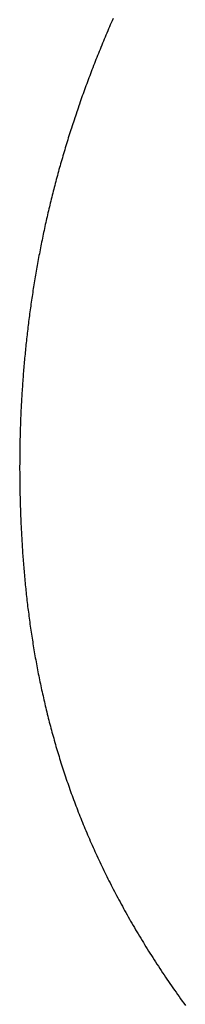
# Model space of a CAD drawing. Extents: x 0 to 60.2, y -1.2 to 81.5.
# Drawn here: x 8.8 to 8.8, y 19.1 to 19.1 of the extents above; entities that cross this region are included whole.
import ezdxf

# ---------------------------------------------------------------- set-up
doc = ezdxf.new("R2010")
doc.units = 0
doc.header["$MEASUREMENT"] = 0
doc.layers.get('0').update_dxf_attribs({"linetype": 'CONTINUOUS'})
doc.layers.add('Object', color=7, linetype='CONTINUOUS', lineweight=30)

# ---------------------------------------------------------------- blocks, each defined once
blk = doc.blocks.new('GLSTOP')
for p, q in [((-0.384535, -0.146542), (-0.384568, -0.146497)), ((-0.384535, -0.146542), (-0.384568, -0.146497)), ((-0.384503, -0.146587), (-0.384535, -0.146542)), ((-0.384503, -0.146587), (-0.384535, -0.146542)), ((-0.38447, -0.146633), (-0.384503, -0.146587)), ((-0.38447, -0.146633), (-0.384503, -0.146587)), ((-0.384438, -0.146678), (-0.38447, -0.146633)), ((-0.384438, -0.146678), (-0.38447, -0.146633)), ((-0.384406, -0.146723), (-0.384438, -0.146678)), ((-0.384406, -0.146723), (-0.384438, -0.146678)), ((-0.384374, -0.146768), (-0.384406, -0.146723)), ((-0.384374, -0.146768), (-0.384406, -0.146723)), ((-0.384342, -0.146813), (-0.384374, -0.146768)), ((-0.384342, -0.146813), (-0.384374, -0.146768)), ((-0.384311, -0.146858), (-0.384342, -0.146813)), ((-0.384311, -0.146858), (-0.384342, -0.146813)), ((-0.38428, -0.146903), (-0.384311, -0.146858)), ((-0.38428, -0.146903), (-0.384311, -0.146858)), ((-0.384249, -0.146948), (-0.38428, -0.146903)), ((-0.384249, -0.146948), (-0.38428, -0.146903)), ((-0.384218, -0.146993), (-0.384249, -0.146948)), ((-0.384218, -0.146993), (-0.384249, -0.146948)), ((-0.384187, -0.147038), (-0.384218, -0.146993)), ((-0.384187, -0.147038), (-0.384218, -0.146993)), ((-0.384157, -0.147082), (-0.384187, -0.147038)), ((-0.384157, -0.147082), (-0.384187, -0.147038)), ((-0.384127, -0.147127), (-0.384157, -0.147082)), ((-0.384127, -0.147127), (-0.384157, -0.147082)), ((-0.384097, -0.147172), (-0.384127, -0.147127)), ((-0.384097, -0.147172), (-0.384127, -0.147127)), ((-0.384067, -0.147217), (-0.384097, -0.147172)), ((-0.384067, -0.147217), (-0.384097, -0.147172)), ((-0.384037, -0.147262), (-0.384067, -0.147217)), ((-0.384037, -0.147262), (-0.384067, -0.147217)), ((-0.384008, -0.147306), (-0.384037, -0.147262)), ((-0.384008, -0.147306), (-0.384037, -0.147262)), ((-0.383979, -0.147351), (-0.384008, -0.147306)), ((-0.383979, -0.147351), (-0.384008, -0.147306)), ((-0.383949, -0.147396), (-0.383979, -0.147351)), ((-0.383949, -0.147396), (-0.383979, -0.147351)), ((-0.383921, -0.14744), (-0.383949, -0.147396)), ((-0.383921, -0.14744), (-0.383949, -0.147396)), ((-0.383892, -0.147485), (-0.383921, -0.14744)), ((-0.383892, -0.147485), (-0.383921, -0.14744)), ((-0.383864, -0.147529), (-0.383892, -0.147485)), ((-0.383864, -0.147529), (-0.383892, -0.147485)), ((-0.383835, -0.147574), (-0.383864, -0.147529)), ((-0.383835, -0.147574), (-0.383864, -0.147529)), ((-0.383807, -0.147618), (-0.383835, -0.147574)), ((-0.383807, -0.147618), (-0.383835, -0.147574)), ((-0.383779, -0.147663), (-0.383807, -0.147618)), ((-0.383779, -0.147663), (-0.383807, -0.147618)), ((-0.383752, -0.147707), (-0.383779, -0.147663)), ((-0.383752, -0.147707), (-0.383779, -0.147663)), ((-0.383724, -0.147752), (-0.383752, -0.147707)), ((-0.383724, -0.147752), (-0.383752, -0.147707)), ((-0.383697, -0.147796), (-0.383724, -0.147752)), ((-0.383697, -0.147796), (-0.383724, -0.147752)), ((-0.38367, -0.14784), (-0.383697, -0.147796)), ((-0.38367, -0.14784), (-0.383697, -0.147796)), ((-0.383643, -0.147885), (-0.38367, -0.14784)), ((-0.383643, -0.147885), (-0.38367, -0.14784)), ((-0.383616, -0.147929), (-0.383643, -0.147885)), ((-0.383616, -0.147929), (-0.383643, -0.147885)), ((-0.38359, -0.147973), (-0.383616, -0.147929)), ((-0.38359, -0.147973), (-0.383616, -0.147929)), ((-0.383563, -0.148017), (-0.38359, -0.147973)), ((-0.383563, -0.148017), (-0.38359, -0.147973)), ((-0.383537, -0.148062), (-0.383563, -0.148017)), ((-0.383537, -0.148062), (-0.383563, -0.148017)), ((-0.383511, -0.148106), (-0.383537, -0.148062)), ((-0.383511, -0.148106), (-0.383537, -0.148062)), ((-0.383485, -0.14815), (-0.383511, -0.148106)), ((-0.383485, -0.14815), (-0.383511, -0.148106)), ((-0.38346, -0.148194), (-0.383485, -0.14815)), ((-0.38346, -0.148194), (-0.383485, -0.14815)), ((-0.383434, -0.148238), (-0.38346, -0.148194)), ((-0.383434, -0.148238), (-0.38346, -0.148194)), ((-0.383409, -0.148282), (-0.383434, -0.148238)), ((-0.383409, -0.148282), (-0.383434, -0.148238)), ((-0.383384, -0.148326), (-0.383409, -0.148282)), ((-0.383384, -0.148326), (-0.383409, -0.148282)), ((-0.383359, -0.14837), (-0.383384, -0.148326)), ((-0.383359, -0.14837), (-0.383384, -0.148326)), ((-0.383335, -0.148414), (-0.383359, -0.14837)), ((-0.383335, -0.148414), (-0.383359, -0.14837)), ((-0.38331, -0.148458), (-0.383335, -0.148414)), ((-0.38331, -0.148458), (-0.383335, -0.148414)), ((-0.383286, -0.148502), (-0.38331, -0.148458)), ((-0.383286, -0.148502), (-0.38331, -0.148458)), ((-0.383262, -0.148546), (-0.383286, -0.148502)), ((-0.383262, -0.148546), (-0.383286, -0.148502)), ((-0.383238, -0.14859), (-0.383262, -0.148546)), ((-0.383238, -0.14859), (-0.383262, -0.148546)), ((-0.383214, -0.148634), (-0.383238, -0.14859)), ((-0.383214, -0.148634), (-0.383238, -0.14859)), ((-0.38319, -0.148678), (-0.383214, -0.148634)), ((-0.38319, -0.148678), (-0.383214, -0.148634)), ((-0.383167, -0.148721), (-0.38319, -0.148678)), ((-0.383167, -0.148721), (-0.38319, -0.148678)), ((-0.383143, -0.148765), (-0.383167, -0.148721)), ((-0.383143, -0.148765), (-0.383167, -0.148721)), ((-0.38312, -0.148809), (-0.383143, -0.148765)), ((-0.38312, -0.148809), (-0.383143, -0.148765)), ((-0.383097, -0.148853), (-0.38312, -0.148809)), ((-0.383097, -0.148853), (-0.38312, -0.148809)), ((-0.383075, -0.148896), (-0.383097, -0.148853)), ((-0.383075, -0.148896), (-0.383097, -0.148853)), ((-0.383052, -0.14894), (-0.383075, -0.148896)), ((-0.383052, -0.14894), (-0.383075, -0.148896)), ((-0.38303, -0.148983), (-0.383052, -0.14894)), ((-0.38303, -0.148983), (-0.383052, -0.14894)), ((-0.383007, -0.149027), (-0.38303, -0.148983)), ((-0.383007, -0.149027), (-0.38303, -0.148983)), ((-0.382985, -0.149071), (-0.383007, -0.149027)), ((-0.382985, -0.149071), (-0.383007, -0.149027)), ((-0.382964, -0.149114), (-0.382985, -0.149071)), ((-0.382964, -0.149114), (-0.382985, -0.149071)), ((-0.382942, -0.149158), (-0.382964, -0.149114)), ((-0.382942, -0.149158), (-0.382964, -0.149114)), ((-0.38292, -0.149201), (-0.382942, -0.149158)), ((-0.38292, -0.149201), (-0.382942, -0.149158)), ((-0.382899, -0.149245), (-0.38292, -0.149201)), ((-0.382899, -0.149245), (-0.38292, -0.149201)), ((-0.382878, -0.149288), (-0.382899, -0.149245)), ((-0.382878, -0.149288), (-0.382899, -0.149245)), ((-0.382857, -0.149332), (-0.382878, -0.149288)), ((-0.382857, -0.149332), (-0.382878, -0.149288)), ((-0.382836, -0.149375), (-0.382857, -0.149332)), ((-0.382836, -0.149375), (-0.382857, -0.149332)), ((-0.382815, -0.149418), (-0.382836, -0.149375)), ((-0.382815, -0.149418), (-0.382836, -0.149375)), ((-0.382795, -0.149462), (-0.382815, -0.149418)), ((-0.382795, -0.149462), (-0.382815, -0.149418)), ((-0.382774, -0.149505), (-0.382795, -0.149462)), ((-0.382774, -0.149505), (-0.382795, -0.149462)), ((-0.382754, -0.149548), (-0.382774, -0.149505)), ((-0.382754, -0.149548), (-0.382774, -0.149505)), ((-0.382734, -0.149592), (-0.382754, -0.149548)), ((-0.382734, -0.149592), (-0.382754, -0.149548)), ((-0.382714, -0.149635), (-0.382734, -0.149592)), ((-0.382714, -0.149635), (-0.382734, -0.149592)), ((-0.382694, -0.149678), (-0.382714, -0.149635)), ((-0.382694, -0.149678), (-0.382714, -0.149635)), ((-0.382675, -0.149721), (-0.382694, -0.149678)), ((-0.382675, -0.149721), (-0.382694, -0.149678)), ((-0.382655, -0.149764), (-0.382675, -0.149721)), ((-0.382655, -0.149764), (-0.382675, -0.149721)), ((-0.382636, -0.149807), (-0.382655, -0.149764)), ((-0.382636, -0.149807), (-0.382655, -0.149764)), ((-0.382617, -0.149851), (-0.382636, -0.149807)), ((-0.382617, -0.149851), (-0.382636, -0.149807)), ((-0.382598, -0.149894), (-0.382617, -0.149851)), ((-0.382598, -0.149894), (-0.382617, -0.149851)), ((-0.382579, -0.149937), (-0.382598, -0.149894)), ((-0.382579, -0.149937), (-0.382598, -0.149894)), ((-0.382561, -0.14998), (-0.382579, -0.149937)), ((-0.382561, -0.14998), (-0.382579, -0.149937)), ((-0.382542, -0.150023), (-0.382561, -0.14998)), ((-0.382542, -0.150023), (-0.382561, -0.14998)), ((-0.382524, -0.150066), (-0.382542, -0.150023)), ((-0.382524, -0.150066), (-0.382542, -0.150023)), ((-0.382506, -0.150109), (-0.382524, -0.150066)), ((-0.382506, -0.150109), (-0.382524, -0.150066)), ((-0.382488, -0.150152), (-0.382506, -0.150109)), ((-0.382488, -0.150152), (-0.382506, -0.150109)), ((-0.38247, -0.150195), (-0.382488, -0.150152)), ((-0.38247, -0.150195), (-0.382488, -0.150152)), ((-0.382452, -0.150238), (-0.38247, -0.150195)), ((-0.382452, -0.150238), (-0.38247, -0.150195)), ((-0.382435, -0.15028), (-0.382452, -0.150238)), ((-0.382435, -0.15028), (-0.382452, -0.150238)), ((-0.382417, -0.150323), (-0.382435, -0.15028)), ((-0.382417, -0.150323), (-0.382435, -0.15028)), ((-0.3824, -0.150366), (-0.382417, -0.150323)), ((-0.3824, -0.150366), (-0.382417, -0.150323)), ((-0.382383, -0.150409), (-0.3824, -0.150366)), ((-0.382383, -0.150409), (-0.3824, -0.150366)), ((-0.382366, -0.150452), (-0.382383, -0.150409)), ((-0.382366, -0.150452), (-0.382383, -0.150409)), ((-0.382349, -0.150494), (-0.382366, -0.150452)), ((-0.382349, -0.150494), (-0.382366, -0.150452)), ((-0.382333, -0.150537), (-0.382349, -0.150494)), ((-0.382333, -0.150537), (-0.382349, -0.150494)), ((-0.382316, -0.15058), (-0.382333, -0.150537)), ((-0.382316, -0.15058), (-0.382333, -0.150537)), ((-0.3823, -0.150622), (-0.382316, -0.15058)), ((-0.3823, -0.150622), (-0.382316, -0.15058)), ((-0.382284, -0.150665), (-0.3823, -0.150622)), ((-0.382284, -0.150665), (-0.3823, -0.150622)), ((-0.382268, -0.150708), (-0.382284, -0.150665)), ((-0.382268, -0.150708), (-0.382284, -0.150665)), ((-0.382252, -0.15075), (-0.382268, -0.150708)), ((-0.382252, -0.15075), (-0.382268, -0.150708)), ((-0.382236, -0.150793), (-0.382252, -0.15075)), ((-0.382236, -0.150793), (-0.382252, -0.15075)), ((-0.38222, -0.150836), (-0.382236, -0.150793)), ((-0.38222, -0.150836), (-0.382236, -0.150793)), ((-0.382205, -0.150878), (-0.38222, -0.150836)), ((-0.382205, -0.150878), (-0.38222, -0.150836)), ((-0.382189, -0.150921), (-0.382205, -0.150878)), ((-0.382189, -0.150921), (-0.382205, -0.150878)), ((-0.382174, -0.150963), (-0.382189, -0.150921)), ((-0.382174, -0.150963), (-0.382189, -0.150921)), ((-0.382159, -0.151006), (-0.382174, -0.150963)), ((-0.382159, -0.151006), (-0.382174, -0.150963)), ((-0.382144, -0.151048), (-0.382159, -0.151006)), ((-0.382144, -0.151048), (-0.382159, -0.151006)), ((-0.38213, -0.15109), (-0.382144, -0.151048)), ((-0.38213, -0.15109), (-0.382144, -0.151048)), ((-0.382115, -0.151133), (-0.38213, -0.15109)), ((-0.382115, -0.151133), (-0.38213, -0.15109)), ((-0.3821, -0.151175), (-0.382115, -0.151133)), ((-0.3821, -0.151175), (-0.382115, -0.151133)), ((-0.382086, -0.151218), (-0.3821, -0.151175)), ((-0.382086, -0.151218), (-0.3821, -0.151175)), ((-0.382072, -0.15126), (-0.382086, -0.151218)), ((-0.382072, -0.15126), (-0.382086, -0.151218)), ((-0.382058, -0.151302), (-0.382072, -0.15126)), ((-0.382058, -0.151302), (-0.382072, -0.15126)), ((-0.382044, -0.151345), (-0.382058, -0.151302)), ((-0.382044, -0.151345), (-0.382058, -0.151302)), ((-0.38203, -0.151387), (-0.382044, -0.151345)), ((-0.38203, -0.151387), (-0.382044, -0.151345)), ((-0.382016, -0.151429), (-0.38203, -0.151387)), ((-0.382016, -0.151429), (-0.38203, -0.151387)), ((-0.382003, -0.151471), (-0.382016, -0.151429)), ((-0.382003, -0.151471), (-0.382016, -0.151429)), ((-0.381989, -0.151513), (-0.382003, -0.151471)), ((-0.381989, -0.151513), (-0.382003, -0.151471)), ((-0.381976, -0.151556), (-0.381989, -0.151513)), ((-0.381976, -0.151556), (-0.381989, -0.151513)), ((-0.381963, -0.151598), (-0.381976, -0.151556)), ((-0.381963, -0.151598), (-0.381976, -0.151556)), ((-0.38195, -0.15164), (-0.381963, -0.151598)), ((-0.38195, -0.15164), (-0.381963, -0.151598)), ((-0.381937, -0.151682), (-0.38195, -0.15164)), ((-0.381937, -0.151682), (-0.38195, -0.15164)), ((-0.381924, -0.151724), (-0.381937, -0.151682)), ((-0.381924, -0.151724), (-0.381937, -0.151682)), ((-0.381912, -0.151766), (-0.381924, -0.151724)), ((-0.381912, -0.151766), (-0.381924, -0.151724)), ((-0.381899, -0.151808), (-0.381912, -0.151766)), ((-0.381899, -0.151808), (-0.381912, -0.151766)), ((-0.381887, -0.15185), (-0.381899, -0.151808)), ((-0.381887, -0.15185), (-0.381899, -0.151808)), ((-0.381875, -0.151892), (-0.381887, -0.15185)), ((-0.381875, -0.151892), (-0.381887, -0.15185)), ((-0.381863, -0.151934), (-0.381875, -0.151892)), ((-0.381863, -0.151934), (-0.381875, -0.151892)), ((-0.381851, -0.151976), (-0.381863, -0.151934)), ((-0.381851, -0.151976), (-0.381863, -0.151934)), ((-0.381839, -0.152018), (-0.381851, -0.151976)), ((-0.381839, -0.152018), (-0.381851, -0.151976)), ((-0.381827, -0.15206), (-0.381839, -0.152018)), ((-0.381827, -0.15206), (-0.381839, -0.152018)), ((-0.381815, -0.152102), (-0.381827, -0.15206)), ((-0.381815, -0.152102), (-0.381827, -0.15206)), ((-0.381804, -0.152144), (-0.381815, -0.152102)), ((-0.381804, -0.152144), (-0.381815, -0.152102)), ((-0.381793, -0.152186), (-0.381804, -0.152144)), ((-0.381793, -0.152186), (-0.381804, -0.152144)), ((-0.381781, -0.152228), (-0.381793, -0.152186)), ((-0.381781, -0.152228), (-0.381793, -0.152186)), ((-0.38177, -0.15227), (-0.381781, -0.152228)), ((-0.38177, -0.15227), (-0.381781, -0.152228)), ((-0.381759, -0.152311), (-0.38177, -0.15227)), ((-0.381759, -0.152311), (-0.38177, -0.15227)), ((-0.381748, -0.152353), (-0.381759, -0.152311)), ((-0.381748, -0.152353), (-0.381759, -0.152311)), ((-0.381738, -0.152395), (-0.381748, -0.152353)), ((-0.381738, -0.152395), (-0.381748, -0.152353)), ((-0.381727, -0.152437), (-0.381738, -0.152395)), ((-0.381727, -0.152437), (-0.381738, -0.152395)), ((-0.381716, -0.152478), (-0.381727, -0.152437)), ((-0.381716, -0.152478), (-0.381727, -0.152437)), ((-0.381706, -0.15252), (-0.381716, -0.152478)), ((-0.381706, -0.15252), (-0.381716, -0.152478)), ((-0.381696, -0.152562), (-0.381706, -0.15252)), ((-0.381696, -0.152562), (-0.381706, -0.15252)), ((-0.381686, -0.152603), (-0.381696, -0.152562)), ((-0.381686, -0.152603), (-0.381696, -0.152562)), ((-0.381675, -0.152645), (-0.381686, -0.152603)), ((-0.381675, -0.152645), (-0.381686, -0.152603)), ((-0.381666, -0.152687), (-0.381675, -0.152645)), ((-0.381666, -0.152687), (-0.381675, -0.152645)), ((-0.381656, -0.152728), (-0.381666, -0.152687)), ((-0.381656, -0.152728), (-0.381666, -0.152687)), ((-0.381646, -0.15277), (-0.381656, -0.152728)), ((-0.381646, -0.15277), (-0.381656, -0.152728)), ((-0.381636, -0.152811), (-0.381646, -0.15277)), ((-0.381636, -0.152811), (-0.381646, -0.15277)), ((-0.381627, -0.152853), (-0.381636, -0.152811)), ((-0.381627, -0.152853), (-0.381636, -0.152811)), ((-0.381618, -0.152895), (-0.381627, -0.152853)), ((-0.381618, -0.152895), (-0.381627, -0.152853)), ((-0.381608, -0.152936), (-0.381618, -0.152895)), ((-0.381608, -0.152936), (-0.381618, -0.152895)), ((-0.381599, -0.152978), (-0.381608, -0.152936)), ((-0.381599, -0.152978), (-0.381608, -0.152936)), ((-0.38159, -0.153019), (-0.381599, -0.152978)), ((-0.38159, -0.153019), (-0.381599, -0.152978)), ((-0.381581, -0.15306), (-0.38159, -0.153019)), ((-0.381581, -0.15306), (-0.38159, -0.153019)), ((-0.381572, -0.153102), (-0.381581, -0.15306)), ((-0.381572, -0.153102), (-0.381581, -0.15306)), ((-0.381564, -0.153143), (-0.381572, -0.153102)), ((-0.381564, -0.153143), (-0.381572, -0.153102)), ((-0.381555, -0.153185), (-0.381564, -0.153143)), ((-0.381555, -0.153185), (-0.381564, -0.153143)), ((-0.381546, -0.153226), (-0.381555, -0.153185)), ((-0.381546, -0.153226), (-0.381555, -0.153185)), ((-0.381538, -0.153268), (-0.381546, -0.153226)), ((-0.381538, -0.153268), (-0.381546, -0.153226)), ((-0.38153, -0.153309), (-0.381538, -0.153268)), ((-0.38153, -0.153309), (-0.381538, -0.153268)), ((-0.381521, -0.15335), (-0.38153, -0.153309)), ((-0.381521, -0.15335), (-0.38153, -0.153309)), ((-0.381513, -0.153391), (-0.381521, -0.15335)), ((-0.381513, -0.153391), (-0.381521, -0.15335)), ((-0.381505, -0.153433), (-0.381513, -0.153391)), ((-0.381505, -0.153433), (-0.381513, -0.153391)), ((-0.381497, -0.153474), (-0.381505, -0.153433)), ((-0.381497, -0.153474), (-0.381505, -0.153433)), ((-0.38149, -0.153515), (-0.381497, -0.153474)), ((-0.38149, -0.153515), (-0.381497, -0.153474)), ((-0.381482, -0.153557), (-0.38149, -0.153515)), ((-0.381482, -0.153557), (-0.38149, -0.153515)), ((-0.381474, -0.153598), (-0.381482, -0.153557)), ((-0.381474, -0.153598), (-0.381482, -0.153557)), ((-0.381467, -0.153639), (-0.381474, -0.153598)), ((-0.381467, -0.153639), (-0.381474, -0.153598)), ((-0.381459, -0.15368), (-0.381467, -0.153639)), ((-0.381459, -0.15368), (-0.381467, -0.153639)), ((-0.381452, -0.153721), (-0.381459, -0.15368)), ((-0.381452, -0.153721), (-0.381459, -0.15368)), ((-0.381445, -0.153762), (-0.381452, -0.153721)), ((-0.381445, -0.153762), (-0.381452, -0.153721)), ((-0.381438, -0.153804), (-0.381445, -0.153762)), ((-0.381438, -0.153804), (-0.381445, -0.153762)), ((-0.381431, -0.153845), (-0.381438, -0.153804)), ((-0.381431, -0.153845), (-0.381438, -0.153804)), ((-0.381424, -0.153886), (-0.381431, -0.153845)), ((-0.381424, -0.153886), (-0.381431, -0.153845)), ((-0.381417, -0.153927), (-0.381424, -0.153886)), ((-0.381417, -0.153927), (-0.381424, -0.153886)), ((-0.38141, -0.153968), (-0.381417, -0.153927)), ((-0.38141, -0.153968), (-0.381417, -0.153927)), ((-0.381404, -0.154009), (-0.38141, -0.153968)), ((-0.381404, -0.154009), (-0.38141, -0.153968)), ((-0.381397, -0.15405), (-0.381404, -0.154009)), ((-0.381397, -0.15405), (-0.381404, -0.154009)), ((-0.381391, -0.154091), (-0.381397, -0.15405)), ((-0.381391, -0.154091), (-0.381397, -0.15405)), ((-0.381385, -0.154132), (-0.381391, -0.154091)), ((-0.381385, -0.154132), (-0.381391, -0.154091)), ((-0.381378, -0.154173), (-0.381385, -0.154132)), ((-0.381378, -0.154173), (-0.381385, -0.154132)), ((-0.381372, -0.154214), (-0.381378, -0.154173)), ((-0.381372, -0.154214), (-0.381378, -0.154173)), ((-0.381366, -0.154255), (-0.381372, -0.154214)), ((-0.381366, -0.154255), (-0.381372, -0.154214)), ((-0.38136, -0.154296), (-0.381366, -0.154255)), ((-0.38136, -0.154296), (-0.381366, -0.154255)), ((-0.381354, -0.154337), (-0.38136, -0.154296)), ((-0.381354, -0.154337), (-0.38136, -0.154296)), ((-0.381348, -0.154378), (-0.381354, -0.154337)), ((-0.381348, -0.154378), (-0.381354, -0.154337)), ((-0.381343, -0.154419), (-0.381348, -0.154378)), ((-0.381343, -0.154419), (-0.381348, -0.154378)), ((-0.381337, -0.15446), (-0.381343, -0.154419)), ((-0.381337, -0.15446), (-0.381343, -0.154419)), ((-0.381332, -0.1545), (-0.381337, -0.15446)), ((-0.381332, -0.1545), (-0.381337, -0.15446)), ((-0.381326, -0.154541), (-0.381332, -0.1545)), ((-0.381326, -0.154541), (-0.381332, -0.1545)), ((-0.381321, -0.154582), (-0.381326, -0.154541)), ((-0.381321, -0.154582), (-0.381326, -0.154541)), ((-0.381316, -0.154623), (-0.381321, -0.154582)), ((-0.381316, -0.154623), (-0.381321, -0.154582)), ((-0.38131, -0.154664), (-0.381316, -0.154623)), ((-0.38131, -0.154664), (-0.381316, -0.154623)), ((-0.381305, -0.154704), (-0.38131, -0.154664)), ((-0.381305, -0.154704), (-0.38131, -0.154664)), ((-0.3813, -0.154745), (-0.381305, -0.154704)), ((-0.3813, -0.154745), (-0.381305, -0.154704)), ((-0.381295, -0.154786), (-0.3813, -0.154745)), ((-0.381295, -0.154786), (-0.3813, -0.154745)), ((-0.381291, -0.154827), (-0.381295, -0.154786)), ((-0.381291, -0.154827), (-0.381295, -0.154786)), ((-0.381286, -0.154867), (-0.381291, -0.154827)), ((-0.381286, -0.154867), (-0.381291, -0.154827)), ((-0.381281, -0.154908), (-0.381286, -0.154867)), ((-0.381281, -0.154908), (-0.381286, -0.154867)), ((-0.381277, -0.154949), (-0.381281, -0.154908)), ((-0.381277, -0.154949), (-0.381281, -0.154908)), ((-0.381272, -0.15499), (-0.381277, -0.154949)), ((-0.381272, -0.15499), (-0.381277, -0.154949)), ((-0.381268, -0.15503), (-0.381272, -0.15499)), ((-0.381268, -0.15503), (-0.381272, -0.15499)), ((-0.381263, -0.155071), (-0.381268, -0.15503)), ((-0.381263, -0.155071), (-0.381268, -0.15503)), ((-0.381259, -0.155111), (-0.381263, -0.155071)), ((-0.381259, -0.155111), (-0.381263, -0.155071)), ((-0.381255, -0.155152), (-0.381259, -0.155111)), ((-0.381255, -0.155152), (-0.381259, -0.155111)), ((-0.381251, -0.155193), (-0.381255, -0.155152)), ((-0.381251, -0.155193), (-0.381255, -0.155152)), ((-0.381247, -0.155233), (-0.381251, -0.155193)), ((-0.381247, -0.155233), (-0.381251, -0.155193)), ((-0.381243, -0.155274), (-0.381247, -0.155233)), ((-0.381243, -0.155274), (-0.381247, -0.155233)), ((-0.381239, -0.155314), (-0.381243, -0.155274)), ((-0.381239, -0.155314), (-0.381243, -0.155274)), ((-0.381235, -0.155355), (-0.381239, -0.155314)), ((-0.381235, -0.155355), (-0.381239, -0.155314)), ((-0.381232, -0.155396), (-0.381235, -0.155355)), ((-0.381232, -0.155396), (-0.381235, -0.155355)), ((-0.381228, -0.155436), (-0.381232, -0.155396)), ((-0.381228, -0.155436), (-0.381232, -0.155396)), ((-0.381225, -0.155477), (-0.381228, -0.155436)), ((-0.381225, -0.155477), (-0.381228, -0.155436)), ((-0.381221, -0.155517), (-0.381225, -0.155477)), ((-0.381221, -0.155517), (-0.381225, -0.155477)), ((-0.381218, -0.155558), (-0.381221, -0.155517)), ((-0.381218, -0.155558), (-0.381221, -0.155517)), ((-0.381214, -0.155598), (-0.381218, -0.155558)), ((-0.381214, -0.155598), (-0.381218, -0.155558)), ((-0.381211, -0.155638), (-0.381214, -0.155598)), ((-0.381211, -0.155638), (-0.381214, -0.155598)), ((-0.381208, -0.155679), (-0.381211, -0.155638)), ((-0.381208, -0.155679), (-0.381211, -0.155638)), ((-0.381205, -0.155719), (-0.381208, -0.155679)), ((-0.381205, -0.155719), (-0.381208, -0.155679)), ((-0.381202, -0.15576), (-0.381205, -0.155719)), ((-0.381202, -0.15576), (-0.381205, -0.155719)), ((-0.381199, -0.1558), (-0.381202, -0.15576)), ((-0.381199, -0.1558), (-0.381202, -0.15576)), ((-0.381196, -0.155841), (-0.381199, -0.1558)), ((-0.381196, -0.155841), (-0.381199, -0.1558)), ((-0.381193, -0.155881), (-0.381196, -0.155841)), ((-0.381193, -0.155881), (-0.381196, -0.155841)), ((-0.381191, -0.155921), (-0.381193, -0.155881)), ((-0.381191, -0.155921), (-0.381193, -0.155881)), ((-0.381188, -0.155962), (-0.381191, -0.155921)), ((-0.381188, -0.155962), (-0.381191, -0.155921)), ((-0.381185, -0.156002), (-0.381188, -0.155962)), ((-0.381185, -0.156002), (-0.381188, -0.155962)), ((-0.381183, -0.156042), (-0.381185, -0.156002)), ((-0.381183, -0.156042), (-0.381185, -0.156002)), ((-0.38118, -0.156083), (-0.381183, -0.156042)), ((-0.38118, -0.156083), (-0.381183, -0.156042)), ((-0.381178, -0.156123), (-0.38118, -0.156083)), ((-0.381178, -0.156123), (-0.38118, -0.156083)), ((-0.381176, -0.156163), (-0.381178, -0.156123)), ((-0.381176, -0.156163), (-0.381178, -0.156123)), ((-0.381173, -0.156204), (-0.381176, -0.156163)), ((-0.381173, -0.156204), (-0.381176, -0.156163)), ((-0.381171, -0.156244), (-0.381173, -0.156204)), ((-0.381171, -0.156244), (-0.381173, -0.156204)), ((-0.381169, -0.156284), (-0.381171, -0.156244)), ((-0.381169, -0.156284), (-0.381171, -0.156244)), ((-0.381167, -0.156324), (-0.381169, -0.156284)), ((-0.381167, -0.156324), (-0.381169, -0.156284)), ((-0.381165, -0.156365), (-0.381167, -0.156324)), ((-0.381165, -0.156365), (-0.381167, -0.156324)), ((-0.381163, -0.156405), (-0.381165, -0.156365)), ((-0.381163, -0.156405), (-0.381165, -0.156365)), ((-0.381161, -0.156445), (-0.381163, -0.156405)), ((-0.381161, -0.156445), (-0.381163, -0.156405)), ((-0.38116, -0.156485), (-0.381161, -0.156445)), ((-0.38116, -0.156485), (-0.381161, -0.156445)), ((-0.381158, -0.156525), (-0.38116, -0.156485)), ((-0.381158, -0.156525), (-0.38116, -0.156485)), ((-0.381156, -0.156566), (-0.381158, -0.156525)), ((-0.381156, -0.156566), (-0.381158, -0.156525)), ((-0.381155, -0.156606), (-0.381156, -0.156566)), ((-0.381155, -0.156606), (-0.381156, -0.156566)), ((-0.381153, -0.156646), (-0.381155, -0.156606)), ((-0.381153, -0.156646), (-0.381155, -0.156606)), ((-0.381152, -0.156686), (-0.381153, -0.156646)), ((-0.381152, -0.156686), (-0.381153, -0.156646)), ((-0.38115, -0.156726), (-0.381152, -0.156686)), ((-0.38115, -0.156726), (-0.381152, -0.156686)), ((-0.381149, -0.156766), (-0.38115, -0.156726)), ((-0.381149, -0.156766), (-0.38115, -0.156726)), ((-0.381147, -0.156806), (-0.381149, -0.156766)), ((-0.381147, -0.156806), (-0.381149, -0.156766)), ((-0.381146, -0.156847), (-0.381147, -0.156806)), ((-0.381146, -0.156847), (-0.381147, -0.156806)), ((-0.381145, -0.156887), (-0.381146, -0.156847)), ((-0.381145, -0.156887), (-0.381146, -0.156847)), ((-0.381144, -0.156927), (-0.381145, -0.156887)), ((-0.381144, -0.156927), (-0.381145, -0.156887)), ((-0.381143, -0.156967), (-0.381144, -0.156927)), ((-0.381143, -0.156967), (-0.381144, -0.156927)), ((-0.381142, -0.157007), (-0.381143, -0.156967)), ((-0.381142, -0.157007), (-0.381143, -0.156967)), ((-0.381141, -0.157047), (-0.381142, -0.157007)), ((-0.381141, -0.157047), (-0.381142, -0.157007)), ((-0.38114, -0.157087), (-0.381141, -0.157047)), ((-0.38114, -0.157087), (-0.381141, -0.157047)), ((-0.381139, -0.157127), (-0.38114, -0.157087)), ((-0.381139, -0.157127), (-0.38114, -0.157087)), ((-0.381139, -0.157167), (-0.381139, -0.157127)), ((-0.381139, -0.157167), (-0.381139, -0.157127)), ((-0.381138, -0.157207), (-0.381139, -0.157167)), ((-0.381138, -0.157207), (-0.381139, -0.157167)), ((-0.381137, -0.157247), (-0.381138, -0.157207)), ((-0.381137, -0.157247), (-0.381138, -0.157207)), ((-0.381137, -0.157287), (-0.381137, -0.157247)), ((-0.381137, -0.157287), (-0.381137, -0.157247)), ((-0.381136, -0.157327), (-0.381137, -0.157287)), ((-0.381136, -0.157327), (-0.381137, -0.157287)), ((-0.381136, -0.157367), (-0.381136, -0.157327)), ((-0.381136, -0.157367), (-0.381136, -0.157327)), ((-0.381135, -0.157407), (-0.381136, -0.157367)), ((-0.381135, -0.157407), (-0.381136, -0.157367)), ((-0.381135, -0.157447), (-0.381135, -0.157407)), ((-0.381135, -0.157447), (-0.381135, -0.157407)), ((-0.381135, -0.157487), (-0.381135, -0.157447)), ((-0.381135, -0.157487), (-0.381135, -0.157447)), ((-0.381135, -0.157527), (-0.381135, -0.157487)), ((-0.381135, -0.157527), (-0.381135, -0.157487)), ((-0.381134, -0.157567), (-0.381135, -0.157527)), ((-0.381134, -0.157567), (-0.381135, -0.157527)), ((-0.381135, -0.157687), (-0.381134, -0.157647)), ((-0.381135, -0.157687), (-0.381134, -0.157647)), ((-0.381135, -0.157727), (-0.381135, -0.157687)), ((-0.381135, -0.157727), (-0.381135, -0.157687)), ((-0.381135, -0.157767), (-0.381135, -0.157727)), ((-0.381135, -0.157767), (-0.381135, -0.157727)), ((-0.381134, -0.157607), (-0.381134, -0.157567)), ((-0.381134, -0.157607), (-0.381134, -0.157567)), ((-0.381134, -0.157647), (-0.381134, -0.157607)), ((-0.381134, -0.157647), (-0.381134, -0.157607)), ((-0.381137, -0.157966), (-0.381136, -0.157926)), ((-0.381137, -0.157966), (-0.381136, -0.157926)), ((-0.381136, -0.157887), (-0.381135, -0.157847)), ((-0.381136, -0.157887), (-0.381135, -0.157847)), ((-0.381136, -0.157926), (-0.381136, -0.157887)), ((-0.381136, -0.157926), (-0.381136, -0.157887)), ((-0.381135, -0.157807), (-0.381135, -0.157767)), ((-0.381135, -0.157807), (-0.381135, -0.157767)), ((-0.381135, -0.157847), (-0.381135, -0.157807)), ((-0.381135, -0.157847), (-0.381135, -0.157807)), ((-0.38114, -0.158166), (-0.381139, -0.158126)), ((-0.38114, -0.158166), (-0.381139, -0.158126)), ((-0.381139, -0.158086), (-0.381138, -0.158046)), ((-0.381139, -0.158086), (-0.381138, -0.158046)), ((-0.381139, -0.158126), (-0.381139, -0.158086)), ((-0.381139, -0.158126), (-0.381139, -0.158086)), ((-0.381138, -0.158046), (-0.381137, -0.158006)), ((-0.381138, -0.158046), (-0.381137, -0.158006)), ((-0.381137, -0.158006), (-0.381137, -0.157966)), ((-0.381137, -0.158006), (-0.381137, -0.157966)), ((-0.381145, -0.158365), (-0.381144, -0.158325)), ((-0.381145, -0.158365), (-0.381144, -0.158325)), ((-0.381144, -0.158325), (-0.381143, -0.158285)), ((-0.381144, -0.158325), (-0.381143, -0.158285)), ((-0.381143, -0.158285), (-0.381142, -0.158245)), ((-0.381143, -0.158285), (-0.381142, -0.158245)), ((-0.381142, -0.158245), (-0.381141, -0.158206)), ((-0.381142, -0.158245), (-0.381141, -0.158206)), ((-0.381141, -0.158206), (-0.38114, -0.158166)), ((-0.381141, -0.158206), (-0.38114, -0.158166)), ((-0.381152, -0.158564), (-0.381151, -0.158524)), ((-0.381152, -0.158564), (-0.381151, -0.158524)), ((-0.381151, -0.158524), (-0.381149, -0.158484)), ((-0.381151, -0.158524), (-0.381149, -0.158484)), ((-0.381149, -0.158484), (-0.381148, -0.158445)), ((-0.381149, -0.158484), (-0.381148, -0.158445)), ((-0.381148, -0.158445), (-0.381147, -0.158405)), ((-0.381148, -0.158445), (-0.381147, -0.158405)), ((-0.381147, -0.158405), (-0.381145, -0.158365)), ((-0.381147, -0.158405), (-0.381145, -0.158365)), ((-0.38116, -0.158763), (-0.381159, -0.158723)), ((-0.38116, -0.158763), (-0.381159, -0.158723)), ((-0.381159, -0.158723), (-0.381157, -0.158684)), ((-0.381159, -0.158723), (-0.381157, -0.158684)), ((-0.381157, -0.158684), (-0.381155, -0.158644)), ((-0.381157, -0.158684), (-0.381155, -0.158644)), ((-0.381155, -0.158644), (-0.381154, -0.158604)), ((-0.381155, -0.158644), (-0.381154, -0.158604)), ((-0.381154, -0.158604), (-0.381152, -0.158564)), ((-0.381154, -0.158604), (-0.381152, -0.158564)), ((-0.381173, -0.159002), (-0.38117, -0.158962)), ((-0.381173, -0.159002), (-0.38117, -0.158962)), ((-0.38117, -0.158962), (-0.381168, -0.158922)), ((-0.38117, -0.158962), (-0.381168, -0.158922)), ((-0.381168, -0.158922), (-0.381166, -0.158883)), ((-0.381168, -0.158922), (-0.381166, -0.158883)), ((-0.381166, -0.158883), (-0.381164, -0.158843)), ((-0.381166, -0.158883), (-0.381164, -0.158843)), ((-0.381164, -0.158843), (-0.381162, -0.158803)), ((-0.381164, -0.158843), (-0.381162, -0.158803)), ((-0.381162, -0.158803), (-0.38116, -0.158763)), ((-0.381162, -0.158803), (-0.38116, -0.158763)), ((-0.381185, -0.159201), (-0.381182, -0.159161)), ((-0.381185, -0.159201), (-0.381182, -0.159161)), ((-0.381182, -0.159161), (-0.38118, -0.159121)), ((-0.381182, -0.159161), (-0.38118, -0.159121)), ((-0.38118, -0.159121), (-0.381177, -0.159082)), ((-0.38118, -0.159121), (-0.381177, -0.159082)), ((-0.381177, -0.159082), (-0.381175, -0.159042)), ((-0.381177, -0.159082), (-0.381175, -0.159042)), ((-0.381175, -0.159042), (-0.381173, -0.159002)), ((-0.381175, -0.159042), (-0.381173, -0.159002)), ((-0.381198, -0.1594), (-0.381195, -0.15936)), ((-0.381198, -0.1594), (-0.381195, -0.15936)), ((-0.381195, -0.15936), (-0.381193, -0.15932)), ((-0.381195, -0.15936), (-0.381193, -0.15932)), ((-0.381193, -0.15932), (-0.38119, -0.159281)), ((-0.381193, -0.15932), (-0.38119, -0.159281)), ((-0.38119, -0.159281), (-0.381187, -0.159241)), ((-0.38119, -0.159281), (-0.381187, -0.159241)), ((-0.381187, -0.159241), (-0.381185, -0.159201)), ((-0.381187, -0.159241), (-0.381185, -0.159201)), ((-0.381213, -0.159599), (-0.38121, -0.159559)), ((-0.381213, -0.159599), (-0.38121, -0.159559)), ((-0.38121, -0.159559), (-0.381207, -0.159519)), ((-0.38121, -0.159559), (-0.381207, -0.159519)), ((-0.381207, -0.159519), (-0.381204, -0.15948)), ((-0.381207, -0.159519), (-0.381204, -0.15948)), ((-0.381204, -0.15948), (-0.381201, -0.15944)), ((-0.381204, -0.15948), (-0.381201, -0.15944)), ((-0.381201, -0.15944), (-0.381198, -0.1594)), ((-0.381201, -0.15944), (-0.381198, -0.1594)), ((-0.38123, -0.159798), (-0.381227, -0.159758)), ((-0.38123, -0.159798), (-0.381227, -0.159758)), ((-0.381227, -0.159758), (-0.381223, -0.159718)), ((-0.381227, -0.159758), (-0.381223, -0.159718)), ((-0.381223, -0.159718), (-0.38122, -0.159679)), ((-0.381223, -0.159718), (-0.38122, -0.159679)), ((-0.38122, -0.159679), (-0.381217, -0.159639)), ((-0.38122, -0.159679), (-0.381217, -0.159639)), ((-0.381217, -0.159639), (-0.381213, -0.159599)), ((-0.381217, -0.159639), (-0.381213, -0.159599)), ((-0.381249, -0.159997), (-0.381245, -0.159957)), ((-0.381249, -0.159997), (-0.381245, -0.159957)), ((-0.381245, -0.159957), (-0.381241, -0.159917)), ((-0.381245, -0.159957), (-0.381241, -0.159917)), ((-0.381241, -0.159917), (-0.381238, -0.159878)), ((-0.381241, -0.159917), (-0.381238, -0.159878)), ((-0.381238, -0.159878), (-0.381234, -0.159838)), ((-0.381238, -0.159878), (-0.381234, -0.159838)), ((-0.381234, -0.159838), (-0.38123, -0.159798)), ((-0.381234, -0.159838), (-0.38123, -0.159798)), ((-0.381269, -0.160196), (-0.381265, -0.160156)), ((-0.381269, -0.160196), (-0.381265, -0.160156)), ((-0.381265, -0.160156), (-0.381261, -0.160117)), ((-0.381265, -0.160156), (-0.381261, -0.160117)), ((-0.381261, -0.160117), (-0.381257, -0.160077)), ((-0.381261, -0.160117), (-0.381257, -0.160077)), ((-0.381257, -0.160077), (-0.381253, -0.160037)), ((-0.381257, -0.160077), (-0.381253, -0.160037)), ((-0.381253, -0.160037), (-0.381249, -0.159997)), ((-0.381253, -0.160037), (-0.381249, -0.159997)), ((-0.381291, -0.160395), (-0.381287, -0.160356)), ((-0.381291, -0.160395), (-0.381287, -0.160356)), ((-0.381287, -0.160356), (-0.381282, -0.160316)), ((-0.381287, -0.160356), (-0.381282, -0.160316)), ((-0.381282, -0.160316), (-0.381278, -0.160276)), ((-0.381282, -0.160316), (-0.381278, -0.160276)), ((-0.381278, -0.160276), (-0.381274, -0.160236)), ((-0.381278, -0.160276), (-0.381274, -0.160236)), ((-0.381274, -0.160236), (-0.381269, -0.160196)), ((-0.381274, -0.160236), (-0.381269, -0.160196)), ((-0.381315, -0.160595), (-0.38131, -0.160555)), ((-0.381315, -0.160595), (-0.38131, -0.160555)), ((-0.38131, -0.160555), (-0.381306, -0.160515)), ((-0.38131, -0.160555), (-0.381306, -0.160515)), ((-0.381306, -0.160515), (-0.381301, -0.160475)), ((-0.381306, -0.160515), (-0.381301, -0.160475)), ((-0.381301, -0.160475), (-0.381296, -0.160435)), ((-0.381301, -0.160475), (-0.381296, -0.160435)), ((-0.381296, -0.160435), (-0.381291, -0.160395)), ((-0.381296, -0.160435), (-0.381291, -0.160395)), ((-0.381346, -0.160834), (-0.381341, -0.160794)), ((-0.381346, -0.160834), (-0.381341, -0.160794)), ((-0.381341, -0.160794), (-0.381336, -0.160754)), ((-0.381341, -0.160794), (-0.381336, -0.160754)), ((-0.381336, -0.160754), (-0.38133, -0.160714)), ((-0.381336, -0.160754), (-0.38133, -0.160714)), ((-0.38133, -0.160714), (-0.381325, -0.160675)), ((-0.38133, -0.160714), (-0.381325, -0.160675)), ((-0.381325, -0.160675), (-0.38132, -0.160635)), ((-0.381325, -0.160675), (-0.38132, -0.160635)), ((-0.38132, -0.160635), (-0.381315, -0.160595)), ((-0.38132, -0.160635), (-0.381315, -0.160595)), ((-0.381374, -0.161034), (-0.381368, -0.160994)), ((-0.381374, -0.161034), (-0.381368, -0.160994)), ((-0.381368, -0.160994), (-0.381363, -0.160954)), ((-0.381368, -0.160994), (-0.381363, -0.160954)), ((-0.381363, -0.160954), (-0.381357, -0.160914)), ((-0.381363, -0.160954), (-0.381357, -0.160914)), ((-0.381357, -0.160914), (-0.381352, -0.160874)), ((-0.381357, -0.160914), (-0.381352, -0.160874)), ((-0.381352, -0.160874), (-0.381346, -0.160834)), ((-0.381352, -0.160874), (-0.381346, -0.160834)), ((-0.381404, -0.161233), (-0.381398, -0.161193)), ((-0.381404, -0.161233), (-0.381398, -0.161193)), ((-0.381398, -0.161193), (-0.381392, -0.161154)), ((-0.381398, -0.161193), (-0.381392, -0.161154)), ((-0.381392, -0.161154), (-0.381386, -0.161114)), ((-0.381392, -0.161154), (-0.381386, -0.161114)), ((-0.381386, -0.161114), (-0.38138, -0.161074)), ((-0.381386, -0.161114), (-0.38138, -0.161074)), ((-0.38138, -0.161074), (-0.381374, -0.161034)), ((-0.38138, -0.161074), (-0.381374, -0.161034)), ((-0.381435, -0.161433), (-0.381429, -0.161393)), ((-0.381435, -0.161433), (-0.381429, -0.161393)), ((-0.381429, -0.161393), (-0.381423, -0.161353)), ((-0.381429, -0.161393), (-0.381423, -0.161353)), ((-0.381423, -0.161353), (-0.381416, -0.161313)), ((-0.381423, -0.161353), (-0.381416, -0.161313)), ((-0.381416, -0.161313), (-0.38141, -0.161273)), ((-0.381416, -0.161313), (-0.38141, -0.161273)), ((-0.38141, -0.161273), (-0.381404, -0.161233)), ((-0.38141, -0.161273), (-0.381404, -0.161233)), ((-0.381469, -0.161634), (-0.381462, -0.161594)), ((-0.381469, -0.161634), (-0.381462, -0.161594)), ((-0.381462, -0.161594), (-0.381455, -0.161554)), ((-0.381462, -0.161594), (-0.381455, -0.161554)), ((-0.381455, -0.161554), (-0.381449, -0.161513)), ((-0.381455, -0.161554), (-0.381449, -0.161513)), ((-0.381449, -0.161513), (-0.381442, -0.161473)), ((-0.381449, -0.161513), (-0.381442, -0.161473)), ((-0.381442, -0.161473), (-0.381435, -0.161433)), ((-0.381442, -0.161473), (-0.381435, -0.161433)), ((-0.381504, -0.161834), (-0.381497, -0.161794)), ((-0.381504, -0.161834), (-0.381497, -0.161794)), ((-0.381497, -0.161794), (-0.38149, -0.161754)), ((-0.381497, -0.161794), (-0.38149, -0.161754)), ((-0.38149, -0.161754), (-0.381483, -0.161714)), ((-0.38149, -0.161754), (-0.381483, -0.161714)), ((-0.381483, -0.161714), (-0.381476, -0.161674)), ((-0.381483, -0.161714), (-0.381476, -0.161674)), ((-0.381476, -0.161674), (-0.381469, -0.161634)), ((-0.381476, -0.161674), (-0.381469, -0.161634)), ((-0.381542, -0.162035), (-0.381534, -0.161995)), ((-0.381542, -0.162035), (-0.381534, -0.161995)), ((-0.381534, -0.161995), (-0.381527, -0.161954)), ((-0.381534, -0.161995), (-0.381527, -0.161954)), ((-0.381527, -0.161954), (-0.381519, -0.161914)), ((-0.381527, -0.161954), (-0.381519, -0.161914)), ((-0.381519, -0.161914), (-0.381512, -0.161874)), ((-0.381519, -0.161914), (-0.381512, -0.161874)), ((-0.381512, -0.161874), (-0.381504, -0.161834)), ((-0.381512, -0.161874), (-0.381504, -0.161834)), ((-0.381581, -0.162236), (-0.381573, -0.162195)), ((-0.381581, -0.162236), (-0.381573, -0.162195)), ((-0.381573, -0.162195), (-0.381565, -0.162155)), ((-0.381573, -0.162195), (-0.381565, -0.162155)), ((-0.381565, -0.162155), (-0.381557, -0.162115)), ((-0.381565, -0.162155), (-0.381557, -0.162115)), ((-0.381557, -0.162115), (-0.38155, -0.162075)), ((-0.381557, -0.162115), (-0.38155, -0.162075)), ((-0.38155, -0.162075), (-0.381542, -0.162035)), ((-0.38155, -0.162075), (-0.381542, -0.162035)), ((-0.381623, -0.162437), (-0.381614, -0.162397)), ((-0.381623, -0.162437), (-0.381614, -0.162397)), ((-0.381614, -0.162397), (-0.381606, -0.162356)), ((-0.381614, -0.162397), (-0.381606, -0.162356)), ((-0.381606, -0.162356), (-0.381598, -0.162316)), ((-0.381606, -0.162356), (-0.381598, -0.162316)), ((-0.381598, -0.162316), (-0.381589, -0.162276)), ((-0.381598, -0.162316), (-0.381589, -0.162276)), ((-0.381589, -0.162276), (-0.381581, -0.162236)), ((-0.381589, -0.162276), (-0.381581, -0.162236)), ((-0.381666, -0.162638), (-0.381657, -0.162598)), ((-0.381666, -0.162638), (-0.381657, -0.162598)), ((-0.381657, -0.162598), (-0.381649, -0.162558)), ((-0.381657, -0.162598), (-0.381649, -0.162558)), ((-0.381649, -0.162558), (-0.38164, -0.162517)), ((-0.381649, -0.162558), (-0.38164, -0.162517)), ((-0.38164, -0.162517), (-0.381631, -0.162477)), ((-0.38164, -0.162517), (-0.381631, -0.162477)), ((-0.381631, -0.162477), (-0.381623, -0.162437)), ((-0.381631, -0.162477), (-0.381623, -0.162437)), ((-0.381712, -0.16284), (-0.381702, -0.1628)), ((-0.381712, -0.16284), (-0.381702, -0.1628)), ((-0.381702, -0.1628), (-0.381693, -0.162759)), ((-0.381702, -0.1628), (-0.381693, -0.162759)), ((-0.381693, -0.162759), (-0.381684, -0.162719)), ((-0.381693, -0.162759), (-0.381684, -0.162719)), ((-0.381684, -0.162719), (-0.381675, -0.162679)), ((-0.381684, -0.162719), (-0.381675, -0.162679)), ((-0.381675, -0.162679), (-0.381666, -0.162638)), ((-0.381675, -0.162679), (-0.381666, -0.162638)), ((-0.381759, -0.163042), (-0.38175, -0.163002)), ((-0.381759, -0.163042), (-0.38175, -0.163002)), ((-0.38175, -0.163002), (-0.38174, -0.162962)), ((-0.38175, -0.163002), (-0.38174, -0.162962)), ((-0.38174, -0.162962), (-0.381731, -0.162921)), ((-0.38174, -0.162962), (-0.381731, -0.162921)), ((-0.381731, -0.162921), (-0.381721, -0.162881)), ((-0.381731, -0.162921), (-0.381721, -0.162881)), ((-0.381721, -0.162881), (-0.381712, -0.16284)), ((-0.381721, -0.162881), (-0.381712, -0.16284)), ((-0.381809, -0.163245), (-0.381799, -0.163205)), ((-0.381809, -0.163245), (-0.381799, -0.163205)), ((-0.381799, -0.163205), (-0.381789, -0.163164)), ((-0.381799, -0.163205), (-0.381789, -0.163164)), ((-0.381789, -0.163164), (-0.381779, -0.163123)), ((-0.381789, -0.163164), (-0.381779, -0.163123)), ((-0.381779, -0.163123), (-0.381769, -0.163083)), ((-0.381779, -0.163123), (-0.381769, -0.163083)), ((-0.381769, -0.163083), (-0.381759, -0.163042)), ((-0.381769, -0.163083), (-0.381759, -0.163042)), ((-0.381861, -0.163448), (-0.381851, -0.163407)), ((-0.381861, -0.163448), (-0.381851, -0.163407)), ((-0.381851, -0.163407), (-0.38184, -0.163367)), ((-0.381851, -0.163407), (-0.38184, -0.163367)), ((-0.38184, -0.163367), (-0.38183, -0.163326)), ((-0.38184, -0.163367), (-0.38183, -0.163326)), ((-0.38183, -0.163326), (-0.38182, -0.163286)), ((-0.38183, -0.163326), (-0.38182, -0.163286)), ((-0.38182, -0.163286), (-0.381809, -0.163245)), ((-0.38182, -0.163286), (-0.381809, -0.163245)), ((-0.381916, -0.163652), (-0.381905, -0.163611)), ((-0.381916, -0.163652), (-0.381905, -0.163611)), ((-0.381905, -0.163611), (-0.381894, -0.16357)), ((-0.381905, -0.163611), (-0.381894, -0.16357)), ((-0.381894, -0.16357), (-0.381883, -0.163529)), ((-0.381894, -0.16357), (-0.381883, -0.163529)), ((-0.381883, -0.163529), (-0.381872, -0.163489)), ((-0.381883, -0.163529), (-0.381872, -0.163489)), ((-0.381872, -0.163489), (-0.381861, -0.163448)), ((-0.381872, -0.163489), (-0.381861, -0.163448)), ((-0.381972, -0.163855), (-0.381961, -0.163815)), ((-0.381972, -0.163855), (-0.381961, -0.163815)), ((-0.381961, -0.163815), (-0.381949, -0.163774)), ((-0.381961, -0.163815), (-0.381949, -0.163774)), ((-0.381949, -0.163774), (-0.381938, -0.163733)), ((-0.381949, -0.163774), (-0.381938, -0.163733)), ((-0.381938, -0.163733), (-0.381927, -0.163692)), ((-0.381938, -0.163733), (-0.381927, -0.163692)), ((-0.381927, -0.163692), (-0.381916, -0.163652)), ((-0.381927, -0.163692), (-0.381916, -0.163652)), ((-0.382031, -0.16406), (-0.382019, -0.164019)), ((-0.382031, -0.16406), (-0.382019, -0.164019)), ((-0.382019, -0.164019), (-0.382007, -0.163978)), ((-0.382019, -0.164019), (-0.382007, -0.163978)), ((-0.382007, -0.163978), (-0.381995, -0.163937)), ((-0.382007, -0.163978), (-0.381995, -0.163937)), ((-0.381995, -0.163937), (-0.381984, -0.163896)), ((-0.381995, -0.163937), (-0.381984, -0.163896)), ((-0.381984, -0.163896), (-0.381972, -0.163855)), ((-0.381984, -0.163896), (-0.381972, -0.163855)), ((-0.382092, -0.164264), (-0.382079, -0.164223)), ((-0.382092, -0.164264), (-0.382079, -0.164223)), ((-0.382079, -0.164223), (-0.382067, -0.164182)), ((-0.382079, -0.164223), (-0.382067, -0.164182)), ((-0.382067, -0.164182), (-0.382055, -0.164142)), ((-0.382067, -0.164182), (-0.382055, -0.164142)), ((-0.382055, -0.164142), (-0.382043, -0.164101)), ((-0.382055, -0.164142), (-0.382043, -0.164101)), ((-0.382043, -0.164101), (-0.382031, -0.16406)), ((-0.382043, -0.164101), (-0.382031, -0.16406)), ((-0.382155, -0.16447), (-0.382142, -0.164429)), ((-0.382155, -0.16447), (-0.382142, -0.164429)), ((-0.382142, -0.164429), (-0.38213, -0.164388)), ((-0.382142, -0.164429), (-0.38213, -0.164388)), ((-0.38213, -0.164388), (-0.382117, -0.164347)), ((-0.38213, -0.164388), (-0.382117, -0.164347)), ((-0.382117, -0.164347), (-0.382104, -0.164305)), ((-0.382117, -0.164347), (-0.382104, -0.164305)), ((-0.382104, -0.164305), (-0.382092, -0.164264)), ((-0.382104, -0.164305), (-0.382092, -0.164264)), ((-0.382221, -0.164676), (-0.382208, -0.164634)), ((-0.382221, -0.164676), (-0.382208, -0.164634)), ((-0.382208, -0.164634), (-0.382194, -0.164593)), ((-0.382208, -0.164634), (-0.382194, -0.164593)), ((-0.382194, -0.164593), (-0.382181, -0.164552)), ((-0.382194, -0.164593), (-0.382181, -0.164552)), ((-0.382181, -0.164552), (-0.382168, -0.164511)), ((-0.382181, -0.164552), (-0.382168, -0.164511)), ((-0.382168, -0.164511), (-0.382155, -0.16447)), ((-0.382168, -0.164511), (-0.382155, -0.16447)), ((-0.382289, -0.164882), (-0.382275, -0.164841)), ((-0.382289, -0.164882), (-0.382275, -0.164841)), ((-0.382275, -0.164841), (-0.382261, -0.164799)), ((-0.382275, -0.164841), (-0.382261, -0.164799)), ((-0.382261, -0.164799), (-0.382248, -0.164758)), ((-0.382261, -0.164799), (-0.382248, -0.164758)), ((-0.382248, -0.164758), (-0.382234, -0.164717)), ((-0.382248, -0.164758), (-0.382234, -0.164717)), ((-0.382234, -0.164717), (-0.382221, -0.164676)), ((-0.382234, -0.164717), (-0.382221, -0.164676)), ((-0.382359, -0.165089), (-0.382345, -0.165047)), ((-0.382359, -0.165089), (-0.382345, -0.165047)), ((-0.382345, -0.165047), (-0.382331, -0.165006)), ((-0.382345, -0.165047), (-0.382331, -0.165006)), ((-0.382331, -0.165006), (-0.382317, -0.164965)), ((-0.382331, -0.165006), (-0.382317, -0.164965)), ((-0.382317, -0.164965), (-0.382303, -0.164923)), ((-0.382317, -0.164965), (-0.382303, -0.164923)), ((-0.382303, -0.164923), (-0.382289, -0.164882)), ((-0.382303, -0.164923), (-0.382289, -0.164882)), ((-0.382432, -0.165296), (-0.382417, -0.165255)), ((-0.382432, -0.165296), (-0.382417, -0.165255)), ((-0.382417, -0.165255), (-0.382403, -0.165213)), ((-0.382417, -0.165255), (-0.382403, -0.165213)), ((-0.382403, -0.165213), (-0.382388, -0.165172)), ((-0.382403, -0.165213), (-0.382388, -0.165172)), ((-0.382388, -0.165172), (-0.382374, -0.16513)), ((-0.382388, -0.165172), (-0.382374, -0.16513)), ((-0.382374, -0.16513), (-0.382359, -0.165089)), ((-0.382374, -0.16513), (-0.382359, -0.165089)), ((-0.382508, -0.165505), (-0.382492, -0.165463)), ((-0.382508, -0.165505), (-0.382492, -0.165463)), ((-0.382492, -0.165463), (-0.382477, -0.165421)), ((-0.382492, -0.165463), (-0.382477, -0.165421)), ((-0.382477, -0.165421), (-0.382462, -0.16538)), ((-0.382477, -0.165421), (-0.382462, -0.16538)), ((-0.382462, -0.16538), (-0.382447, -0.165338)), ((-0.382462, -0.16538), (-0.382447, -0.165338)), ((-0.382447, -0.165338), (-0.382432, -0.165296)), ((-0.382447, -0.165338), (-0.382432, -0.165296)), ((-0.382585, -0.165713), (-0.38257, -0.165671)), ((-0.382585, -0.165713), (-0.38257, -0.165671)), ((-0.38257, -0.165671), (-0.382554, -0.16563)), ((-0.38257, -0.165671), (-0.382554, -0.16563)), ((-0.382554, -0.16563), (-0.382538, -0.165588)), ((-0.382554, -0.16563), (-0.382538, -0.165588)), ((-0.382538, -0.165588), (-0.382523, -0.165546)), ((-0.382538, -0.165588), (-0.382523, -0.165546)), ((-0.382523, -0.165546), (-0.382508, -0.165505)), ((-0.382523, -0.165546), (-0.382508, -0.165505)), ((-0.382666, -0.165923), (-0.38265, -0.165881)), ((-0.382666, -0.165923), (-0.38265, -0.165881)), ((-0.38265, -0.165881), (-0.382633, -0.165839)), ((-0.38265, -0.165881), (-0.382633, -0.165839)), ((-0.382633, -0.165839), (-0.382617, -0.165797)), ((-0.382633, -0.165839), (-0.382617, -0.165797)), ((-0.382617, -0.165797), (-0.382601, -0.165755)), ((-0.382617, -0.165797), (-0.382601, -0.165755)), ((-0.382601, -0.165755), (-0.382585, -0.165713)), ((-0.382601, -0.165755), (-0.382585, -0.165713)), ((-0.382732, -0.166091), (-0.382715, -0.166049)), ((-0.382732, -0.166091), (-0.382715, -0.166049)), ((-0.382715, -0.166049), (-0.382699, -0.166007)), ((-0.382715, -0.166049), (-0.382699, -0.166007)), ((-0.382699, -0.166007), (-0.382682, -0.165965)), ((-0.382699, -0.166007), (-0.382682, -0.165965)), ((-0.382682, -0.165965), (-0.382666, -0.165923)), ((-0.382682, -0.165965), (-0.382666, -0.165923)), ((-0.382817, -0.166301), (-0.3828, -0.166259)), ((-0.382817, -0.166301), (-0.3828, -0.166259)), ((-0.3828, -0.166259), (-0.382783, -0.166217)), ((-0.3828, -0.166259), (-0.382783, -0.166217)), ((-0.382783, -0.166217), (-0.382766, -0.166175)), ((-0.382783, -0.166217), (-0.382766, -0.166175)), ((-0.382766, -0.166175), (-0.382749, -0.166133)), ((-0.382766, -0.166175), (-0.382749, -0.166133)), ((-0.382749, -0.166133), (-0.382732, -0.166091)), ((-0.382749, -0.166133), (-0.382732, -0.166091)), ((-0.382904, -0.166513), (-0.382887, -0.16647)), ((-0.382904, -0.166513), (-0.382887, -0.16647)), ((-0.382887, -0.16647), (-0.382869, -0.166428)), ((-0.382887, -0.16647), (-0.382869, -0.166428)), ((-0.382869, -0.166428), (-0.382852, -0.166386)), ((-0.382869, -0.166428), (-0.382852, -0.166386)), ((-0.382852, -0.166386), (-0.382834, -0.166343)), ((-0.382852, -0.166386), (-0.382834, -0.166343)), ((-0.382834, -0.166343), (-0.382817, -0.166301)), ((-0.382834, -0.166343), (-0.382817, -0.166301)), ((-0.382995, -0.166725), (-0.382976, -0.166682)), ((-0.382995, -0.166725), (-0.382976, -0.166682)), ((-0.382976, -0.166682), (-0.382958, -0.16664)), ((-0.382976, -0.166682), (-0.382958, -0.16664)), ((-0.382958, -0.16664), (-0.38294, -0.166597)), ((-0.382958, -0.16664), (-0.38294, -0.166597)), ((-0.38294, -0.166597), (-0.382922, -0.166555)), ((-0.38294, -0.166597), (-0.382922, -0.166555)), ((-0.382922, -0.166555), (-0.382904, -0.166513)), ((-0.382922, -0.166555), (-0.382904, -0.166513)), ((-0.383069, -0.166895), (-0.38305, -0.166852)), ((-0.383069, -0.166895), (-0.38305, -0.166852)), ((-0.38305, -0.166852), (-0.383031, -0.16681)), ((-0.38305, -0.166852), (-0.383031, -0.16681)), ((-0.383031, -0.16681), (-0.383013, -0.166767)), ((-0.383031, -0.16681), (-0.383013, -0.166767)), ((-0.383013, -0.166767), (-0.382995, -0.166725)), ((-0.383013, -0.166767), (-0.382995, -0.166725))]:
    blk.add_line(p, q)
blk = doc.blocks.new('EST')
at = {"rotation": 180}
blk.add_blockref('GLSTOP', (1.952161, -0.060302), dxfattribs=at)

msp = doc.modelspace()

# ---------------------------------------------------------------- block references
at = {"layer": 'Object'}
msp.add_blockref('EST', (6.503188, 19.032649), dxfattribs=at)

doc.saveas('drawing.dxf')
